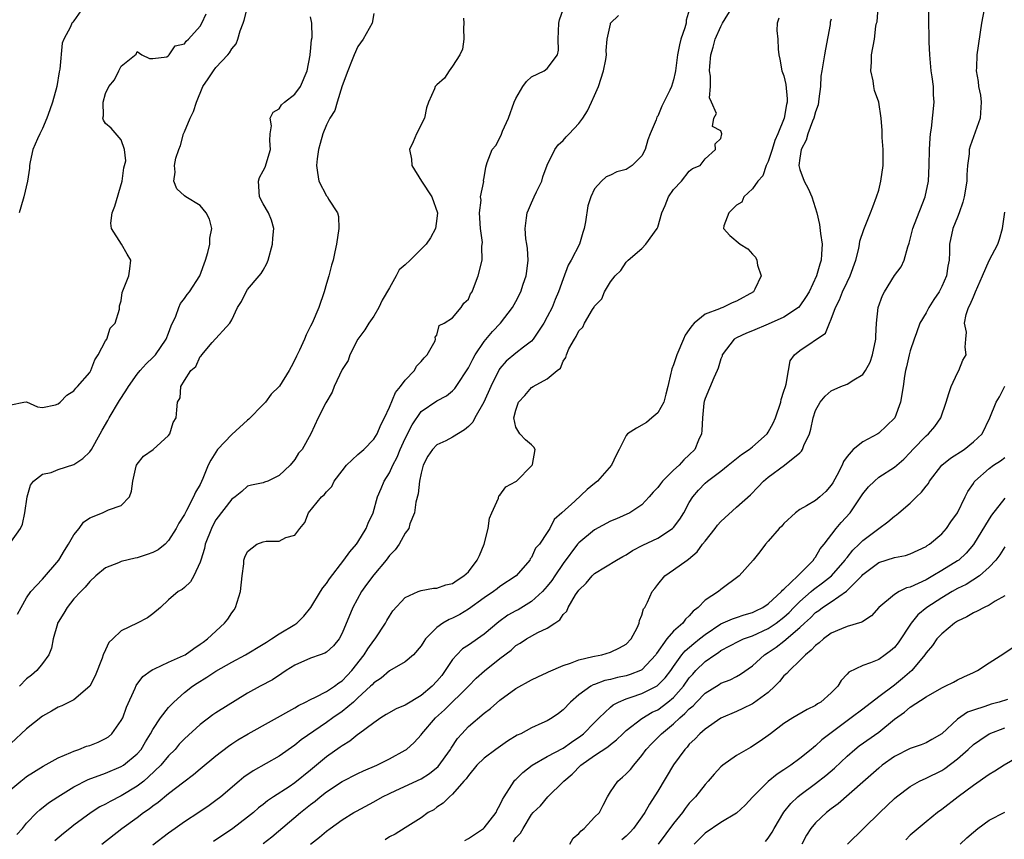
# Model space of a CAD drawing. Units: inches. Extents: x 2586000 to 2589000, y 1485000 to 1488000.
# Drawn here: x 2586700 to 2586825, y 1485694 to 1485797 of the extents above; entities that cross this region are included whole.
import ezdxf

# ---------------------------------------------------------------- set-up
doc = ezdxf.new("R2010")
doc.units = ezdxf.units.IN
doc.header["$MEASUREMENT"] = 0
doc.layers.add('LD25861485_2ft', color=166, linetype='Continuous')

msp = doc.modelspace()

# ---------------------------------------------------------------- linework, layer by layer
at = {"layer": 'LD25861485_2ft'}
for points, elevation in [([(2586699, 1485731.26), (2586700.23, 1485733), (2586700.46, 1485733.54), (2586700.79, 1485735), (2586701.08, 1485737), (2586701.5, 1485738.5), (2586701.88, 1485739), (2586703, 1485739.89), (2586704.11, 1485740.11), (2586705, 1485740.46), (2586707, 1485741.1), (2586708.13, 1485741.87), (2586709, 1485742.69), (2586709.23, 1485743), (2586710.33, 1485745), (2586710.56, 1485745.44), (2586711.31, 1485746.69), (2586711.47, 1485747), (2586712.78, 1485749.22), (2586713.57, 1485750.43), (2586713.91, 1485751), (2586715, 1485752.54), (2586715.39, 1485753), (2586716.14, 1485753.86), (2586717, 1485754.64), (2586717.18, 1485754.82), (2586717.32, 1485755), (2586718.69, 1485757), (2586719, 1485757.74), (2586719.34, 1485758.66), (2586719.91, 1485759.91), (2586720.29, 1485761), (2586720.51, 1485761.49), (2586721, 1485762.12), (2586721.36, 1485762.64), (2586721.65, 1485763), (2586722.94, 1485765), (2586723.67, 1485767), (2586723.98, 1485767.98), (2586724.21, 1485769), (2586724.21, 1485769.79), (2586724.46, 1485771), (2586724.18, 1485772.18), (2586723.78, 1485773), (2586723, 1485773.9), (2586721.17, 1485775), (2586721, 1485775.13), (2586720.04, 1485776.04), (2586719.68, 1485777), (2586719.85, 1485778.15), (2586719.75, 1485779), (2586719.93, 1485779.93), (2586720.28, 1485781), (2586720.49, 1485781.51), (2586720.9, 1485783), (2586721, 1485783.26), (2586721.75, 1485785), (2586722.16, 1485785.84), (2586722.52, 1485787), (2586723.34, 1485789), (2586724.02, 1485789.98), (2586724.67, 1485791), (2586725, 1485791.39), (2586726.51, 1485793), (2586726.73, 1485793.27), (2586727, 1485793.75), (2586727.58, 1485794.42), (2586727.77, 1485795), (2586728.07, 1485796.07), (2586728.44, 1485797), (2586728.58, 1485797.42), (2586729, 1485799.06)], 11920), ([(2586699, 1485699.91), (2586700.27, 1485701), (2586700.67, 1485701.33), (2586701, 1485701.57), (2586703.11, 1485702.89), (2586705, 1485703.93), (2586706.61, 1485704.61), (2586707, 1485704.8), (2586707.61, 1485705), (2586708.6, 1485705.4), (2586709, 1485705.5), (2586710.06, 1485705.94), (2586711, 1485706.37), (2586711.38, 1485706.62), (2586711.79, 1485707), (2586713, 1485708.66), (2586713.18, 1485709), (2586713.66, 1485710.34), (2586714.75, 1485712.75), (2586714.89, 1485713.11), (2586715.75, 1485714.24), (2586716.79, 1485715), (2586717, 1485715.12), (2586717.2, 1485715.2), (2586719, 1485716.04), (2586720.89, 1485716.89), (2586721.1, 1485717), (2586722.2, 1485717.8), (2586723, 1485718.32), (2586723.39, 1485718.61), (2586723.94, 1485719), (2586726.09, 1485721), (2586726.5, 1485721.5), (2586727, 1485722.3), (2586727.3, 1485722.7), (2586727.48, 1485723), (2586727.67, 1485723.67), (2586728.13, 1485725), (2586728.33, 1485727), (2586728.52, 1485728.52), (2586728.55, 1485729), (2586728.65, 1485729.35), (2586729, 1485730.07), (2586730.17, 1485731), (2586731, 1485731.31), (2586731.37, 1485731.37), (2586733, 1485731.39), (2586733.84, 1485731.84), (2586735, 1485732.17), (2586735.62, 1485733), (2586736.25, 1485733.75), (2586736.71, 1485735), (2586738.39, 1485737), (2586738.73, 1485737.27), (2586739, 1485737.62), (2586739.67, 1485738.33), (2586740, 1485739), (2586741, 1485740.3), (2586741.56, 1485741), (2586743, 1485742.35), (2586743.75, 1485743), (2586745, 1485744.3), (2586745.45, 1485745), (2586745.89, 1485746.11), (2586746.35, 1485747), (2586747, 1485748.36), (2586747.77, 1485750.23), (2586748.41, 1485751), (2586749, 1485751.79), (2586750.16, 1485753), (2586750.43, 1485753.57), (2586751, 1485754.15), (2586751.38, 1485754.62), (2586751.79, 1485755), (2586752.79, 1485756.79), (2586752.84, 1485757), (2586752.78, 1485757.22), (2586753, 1485757.47), (2586753.28, 1485758.72), (2586753.94, 1485759), (2586755, 1485759.67), (2586756.07, 1485761), (2586756.44, 1485761.56), (2586757, 1485762.05), (2586757.28, 1485762.72), (2586757.46, 1485763), (2586757.79, 1485763.79), (2586758.24, 1485765), (2586758.76, 1485767), (2586758.72, 1485768.72), (2586758.76, 1485769), (2586758.78, 1485769.22), (2586758.53, 1485771), (2586758.42, 1485773), (2586758.61, 1485774.61), (2586758.52, 1485775), (2586758.94, 1485776.94), (2586758.92, 1485777), (2586758.91, 1485777.09), (2586759, 1485777.45), (2586759.22, 1485778.78), (2586759.37, 1485779.37), (2586759.99, 1485781), (2586760.47, 1485781.53), (2586761.15, 1485782.85), (2586761.32, 1485783.32), (2586762.1, 1485785), (2586762.8, 1485787), (2586763, 1485787.46), (2586763.9, 1485789), (2586764.35, 1485789.65), (2586765, 1485790.2), (2586766.61, 1485791), (2586767, 1485791.29), (2586768.29, 1485793), (2586768.42, 1485793.58), (2586768.38, 1485795), (2586768.48, 1485797), (2586768.56, 1485797.44), (2586769, 1485798.75)], 11912), ([(2586699, 1485748.67), (2586700.63, 1485749), (2586700.97, 1485749.03), (2586701, 1485749.05), (2586702.4, 1485748.4), (2586703, 1485748.33), (2586704.68, 1485748.68), (2586705, 1485748.78), (2586705.25, 1485749), (2586706.1, 1485749.9), (2586707, 1485750.45), (2586707.23, 1485750.77), (2586707.47, 1485751), (2586709, 1485752.77), (2586709.14, 1485753), (2586709.64, 1485754.36), (2586710.08, 1485755), (2586711, 1485756.77), (2586711.15, 1485757), (2586711.61, 1485758.39), (2586712.23, 1485759), (2586712.78, 1485760.78), (2586712.79, 1485761.21), (2586713, 1485761.84), (2586713.12, 1485762.88), (2586713.95, 1485765), (2586714.09, 1485765.91), (2586714.22, 1485767), (2586713.74, 1485767.74), (2586713.01, 1485769), (2586711.77, 1485771), (2586711.69, 1485771.69), (2586711.85, 1485773), (2586712.18, 1485773.82), (2586713.12, 1485777), (2586713.31, 1485778.69), (2586713.41, 1485779), (2586713.56, 1485779.56), (2586713.39, 1485781), (2586713, 1485782.22), (2586711.7, 1485783.7), (2586711, 1485784.3), (2586710.74, 1485784.74), (2586710.66, 1485785), (2586710.73, 1485785.27), (2586710.69, 1485787), (2586711, 1485788.12), (2586711.43, 1485789), (2586712.14, 1485789.86), (2586712.68, 1485791), (2586713, 1485791.59), (2586714.89, 1485793.11), (2586715, 1485793.44), (2586715.62, 1485793), (2586716.56, 1485792.56), (2586717, 1485792.54), (2586718.77, 1485792.77), (2586719, 1485792.91), (2586719.08, 1485793), (2586719.85, 1485794.15), (2586721, 1485794.4), (2586721.24, 1485794.76), (2586721.53, 1485795), (2586723, 1485796.66), (2586723.19, 1485797), (2586723.78, 1485798.22)], 11922), ([(2586708.16, 1485799), (2586707, 1485797.3), (2586706.85, 1485797.15), (2586706.75, 1485797), (2586706.57, 1485796.57), (2586705.7, 1485795), (2586705.5, 1485794.5), (2586705.21, 1485791.21), (2586705.14, 1485790.86), (2586704.83, 1485789), (2586704.27, 1485787), (2586703.96, 1485786.04), (2586703.57, 1485785), (2586703, 1485783.67), (2586702.66, 1485783), (2586702.37, 1485782.37), (2586701.8, 1485781), (2586701.46, 1485779.46), (2586701.38, 1485779), (2586701.35, 1485778.65), (2586701.13, 1485777), (2586700.64, 1485775), (2586700.28, 1485773.72), (2586700.04, 1485773)], 11924), ([(2586745, 1485798.24), (2586744.8, 1485797), (2586743.64, 1485795), (2586743, 1485794.06), (2586742.52, 1485793), (2586742.18, 1485792.18), (2586741.71, 1485791), (2586741, 1485789.07), (2586740.35, 1485787), (2586740.05, 1485785.95), (2586739.43, 1485785), (2586739, 1485784.13), (2586738.53, 1485783), (2586738.21, 1485781.79), (2586738.01, 1485781), (2586737.83, 1485779.83), (2586737.74, 1485779), (2586737.89, 1485778.11), (2586738.02, 1485777), (2586739, 1485775.15), (2586739.12, 1485775), (2586739.28, 1485774.72), (2586740.42, 1485773), (2586740.53, 1485772.53), (2586740.58, 1485771), (2586740.28, 1485769), (2586740.06, 1485768.06), (2586739.87, 1485767), (2586739.66, 1485766.34), (2586739.31, 1485765), (2586739, 1485764.02), (2586738.71, 1485763), (2586738.02, 1485761), (2586737.18, 1485759), (2586737, 1485758.62), (2586736.45, 1485757.55), (2586736.23, 1485757), (2586735.6, 1485755.6), (2586735.19, 1485754.81), (2586735, 1485754.38), (2586734.52, 1485753.48), (2586734.29, 1485753), (2586733.04, 1485751.04), (2586733, 1485750.98), (2586732, 1485750), (2586731.28, 1485749), (2586731, 1485748.69), (2586729.17, 1485746.83), (2586729, 1485746.71), (2586727, 1485744.9), (2586725.2, 1485743), (2586724.33, 1485741.67), (2586724.01, 1485741), (2586723.34, 1485739.34), (2586723, 1485738.58), (2586722.4, 1485737.6), (2586722.15, 1485737), (2586721.28, 1485735.28), (2586721.08, 1485734.92), (2586721, 1485734.75), (2586720.31, 1485733.69), (2586719.96, 1485733), (2586719, 1485731.47), (2586718.56, 1485731), (2586717.69, 1485730.31), (2586717, 1485729.96), (2586716.3, 1485729.7), (2586715, 1485729.26), (2586714.76, 1485729.24), (2586713, 1485728.83), (2586712.66, 1485728.66), (2586711, 1485728.02), (2586709.79, 1485727), (2586709, 1485726.29), (2586708.42, 1485725.58), (2586707.86, 1485725), (2586707, 1485724.07), (2586706.14, 1485723), (2586705.72, 1485722.28), (2586705, 1485721.13), (2586704.93, 1485721), (2586704.9, 1485720.9), (2586704.38, 1485719), (2586704.16, 1485717.84), (2586703.83, 1485717), (2586703, 1485715.89), (2586702.29, 1485715), (2586701.6, 1485714.4), (2586701, 1485713.93), (2586700.09, 1485713)], 11916), ([(2586785, 1485798.65), (2586784.61, 1485797.39), (2586784.59, 1485797), (2586784.45, 1485796.45), (2586783.93, 1485795), (2586783.74, 1485794.26), (2586783.52, 1485793), (2586783.26, 1485791), (2586783.22, 1485790.78), (2586783, 1485789.83), (2586782.74, 1485789), (2586782.55, 1485788.55), (2586781.79, 1485787), (2586781.5, 1485786.5), (2586781, 1485785.25), (2586780.89, 1485785.11), (2586780.79, 1485784.79), (2586780.02, 1485783), (2586779.75, 1485782.25), (2586779.39, 1485781), (2586779, 1485780.23), (2586777.75, 1485779), (2586777, 1485778.48), (2586775.81, 1485778.19), (2586775, 1485777.78), (2586774.45, 1485777.55), (2586773.86, 1485777), (2586773, 1485776.04), (2586772.5, 1485775), (2586772.14, 1485773.86), (2586771.85, 1485771.85), (2586771.68, 1485771), (2586771.52, 1485770.48), (2586771.09, 1485769), (2586770.04, 1485767), (2586769.65, 1485766.35), (2586769, 1485764.63), (2586768.43, 1485763), (2586768, 1485762), (2586767.6, 1485761), (2586767, 1485759.83), (2586766.54, 1485759), (2586765.22, 1485757), (2586765, 1485756.75), (2586763.97, 1485755.97), (2586763, 1485755.21), (2586761.79, 1485754.21), (2586761, 1485753.28), (2586760.88, 1485753.12), (2586759.84, 1485751), (2586758.95, 1485749), (2586757.83, 1485747), (2586757.55, 1485746.45), (2586757, 1485745.92), (2586756.5, 1485745.5), (2586755, 1485744.58), (2586754.12, 1485744.12), (2586753, 1485743.58), (2586752.43, 1485743), (2586751.86, 1485742.14), (2586751.26, 1485741), (2586751, 1485740), (2586750.78, 1485739), (2586750.62, 1485737.38), (2586750.32, 1485736.32), (2586750.17, 1485735), (2586749.57, 1485733.57), (2586749.44, 1485733), (2586749, 1485732.4), (2586748.22, 1485731), (2586747.71, 1485730.29), (2586747, 1485729.56), (2586746.59, 1485729), (2586745, 1485727.14), (2586744.09, 1485725.91), (2586743.45, 1485725), (2586742.34, 1485723), (2586741, 1485719.75), (2586740.6, 1485719), (2586739.88, 1485718.12), (2586739, 1485717.34), (2586738.8, 1485717.2), (2586738.19, 1485717), (2586737, 1485716.57), (2586735, 1485715.7), (2586733.9, 1485715), (2586733.37, 1485714.63), (2586732.16, 1485713.84), (2586730.59, 1485713), (2586729, 1485712.12), (2586725, 1485709.66), (2586724.61, 1485709.39), (2586723, 1485708.18), (2586721, 1485706.36), (2586720.35, 1485705.65), (2586719.81, 1485705), (2586719, 1485704.18), (2586718.01, 1485703), (2586716.47, 1485701.53), (2586715.84, 1485701), (2586715, 1485700.34), (2586713, 1485699.13), (2586711.58, 1485698.42), (2586711, 1485698.07), (2586710.29, 1485697.71), (2586709.18, 1485697), (2586707, 1485695.42), (2586706.46, 1485695), (2586705.66, 1485694.34), (2586704.58, 1485693.42)], 11908), ([(2586710.52, 1485693), (2586713.05, 1485695), (2586715, 1485696.39), (2586715.82, 1485697), (2586716.53, 1485697.47), (2586717, 1485697.85), (2586717.69, 1485698.31), (2586719, 1485699.42), (2586720.91, 1485700.91), (2586722.17, 1485701.83), (2586723, 1485702.56), (2586725, 1485704.21), (2586726.58, 1485705.42), (2586727, 1485705.71), (2586727.78, 1485706.22), (2586729.08, 1485707), (2586735, 1485710.28), (2586735.45, 1485710.55), (2586736.36, 1485711), (2586737, 1485711.34), (2586737.62, 1485711.62), (2586739, 1485712.34), (2586740.02, 1485713), (2586740.57, 1485713.43), (2586741, 1485713.7), (2586741.64, 1485714.36), (2586742.23, 1485715), (2586743.8, 1485717), (2586744.24, 1485717.76), (2586745, 1485718.82), (2586745.16, 1485719), (2586746.49, 1485721), (2586746.67, 1485721.33), (2586747, 1485721.9), (2586747.44, 1485722.56), (2586749, 1485724.26), (2586750.62, 1485725), (2586751, 1485725.15), (2586752.57, 1485725.43), (2586753, 1485725.43), (2586754.14, 1485725.86), (2586755, 1485726.04), (2586755.56, 1485726.44), (2586756.43, 1485727), (2586757, 1485727.52), (2586758.13, 1485729), (2586758.41, 1485729.59), (2586758.99, 1485731), (2586759.52, 1485733), (2586759.68, 1485734.32), (2586759.97, 1485735), (2586760.83, 1485736.83), (2586760.87, 1485737.13), (2586761, 1485737.22), (2586761.74, 1485738.26), (2586763, 1485738.93), (2586763.09, 1485739), (2586765, 1485740.92), (2586765.07, 1485741), (2586765.11, 1485741.11), (2586765.45, 1485743), (2586765.28, 1485743.28), (2586765, 1485743.61), (2586764.23, 1485744.23), (2586763.51, 1485745), (2586763, 1485745.83), (2586762.77, 1485747), (2586763, 1485747.98), (2586763.34, 1485749), (2586764.17, 1485749.83), (2586765, 1485750.86), (2586765.21, 1485751), (2586767, 1485751.96), (2586768.24, 1485753), (2586768.67, 1485753.33), (2586769, 1485754.2), (2586769.36, 1485754.64), (2586769.43, 1485755), (2586769.74, 1485755.74), (2586770.44, 1485757), (2586770.67, 1485757.33), (2586771, 1485758.05), (2586771.49, 1485758.51), (2586771.72, 1485759), (2586772.74, 1485760.73), (2586772.95, 1485761.05), (2586773, 1485761.17), (2586773.89, 1485762.11), (2586774.26, 1485763), (2586775, 1485764.25), (2586775.59, 1485765), (2586776.3, 1485765.7), (2586777, 1485766.73), (2586777.13, 1485766.87), (2586777.23, 1485767), (2586779, 1485768.48), (2586779.49, 1485769), (2586780.92, 1485771), (2586781, 1485771.19), (2586781.5, 1485773), (2586781.92, 1485773.92), (2586782.38, 1485775), (2586783, 1485775.95), (2586784, 1485777), (2586785, 1485778.25), (2586785.39, 1485778.61), (2586786.39, 1485779), (2586787, 1485779.83), (2586788.33, 1485781), (2586788.26, 1485781.74), (2586789, 1485782.41), (2586789.12, 1485783), (2586789, 1485783.36), (2586787.94, 1485783.94), (2586788.09, 1485785), (2586788.43, 1485785.57), (2586787.83, 1485787), (2586787.54, 1485787.54), (2586787.68, 1485789), (2586787.69, 1485790.31), (2586787.57, 1485791), (2586787.59, 1485791.59), (2586787.72, 1485793), (2586788.01, 1485793.99), (2586788.28, 1485795), (2586789, 1485796.61), (2586789.22, 1485797), (2586790.42, 1485799)], 11906), ([(2586731, 1485693.07), (2586732.07, 1485693.93), (2586735.71, 1485697), (2586737, 1485698.03), (2586737.56, 1485698.44), (2586738.22, 1485699), (2586739, 1485699.62), (2586741, 1485700.95), (2586743, 1485701.94), (2586743.72, 1485702.28), (2586745.4, 1485703), (2586747, 1485703.82), (2586749, 1485704.89), (2586749.16, 1485705), (2586750.12, 1485705.88), (2586751, 1485706.85), (2586751.1, 1485707), (2586752.82, 1485709), (2586753.97, 1485710.03), (2586757.01, 1485713), (2586757.98, 1485714.02), (2586759.02, 1485714.98), (2586761, 1485716.54), (2586762.4, 1485717.6), (2586763, 1485718.16), (2586763.54, 1485718.46), (2586764.37, 1485719), (2586765.81, 1485719.81), (2586767, 1485720.35), (2586767.95, 1485721), (2586768.59, 1485721.41), (2586769, 1485722.11), (2586769.46, 1485722.54), (2586769.63, 1485723), (2586770.59, 1485724.59), (2586771, 1485725.18), (2586771.92, 1485726.08), (2586772.7, 1485727), (2586773, 1485727.29), (2586775.77, 1485729), (2586776.56, 1485729.44), (2586777, 1485729.66), (2586777.8, 1485730.2), (2586779.11, 1485730.89), (2586781, 1485731.79), (2586782.88, 1485733), (2586783, 1485733.13), (2586783.81, 1485734.19), (2586784.32, 1485735), (2586785, 1485736.29), (2586785.43, 1485737), (2586786.16, 1485737.84), (2586787, 1485738.72), (2586787.3, 1485739), (2586789, 1485740.28), (2586789.93, 1485741), (2586791.63, 1485742.37), (2586792.6, 1485743), (2586793, 1485743.33), (2586794.86, 1485745), (2586795, 1485745.19), (2586795.64, 1485746.36), (2586795.92, 1485747), (2586796.58, 1485749), (2586796.65, 1485749.35), (2586797, 1485750.38), (2586797.17, 1485751), (2586797.27, 1485751.27), (2586797.58, 1485753), (2586797.78, 1485754.22), (2586798.35, 1485755), (2586799, 1485755.56), (2586802.27, 1485757.73), (2586802.78, 1485759), (2586803, 1485759.51), (2586803.52, 1485761), (2586804.03, 1485761.97), (2586804.42, 1485763), (2586805, 1485764.22), (2586805.39, 1485765), (2586806.09, 1485767), (2586806.49, 1485768.49), (2586806.57, 1485769), (2586806.6, 1485769.4), (2586807.11, 1485770.89), (2586807.3, 1485771.3), (2586807.98, 1485773), (2586808.25, 1485773.75), (2586808.73, 1485775), (2586809, 1485775.88), (2586809.29, 1485777), (2586809.58, 1485779), (2586809.57, 1485781), (2586809.45, 1485782.55), (2586809.43, 1485783.43), (2586809.31, 1485785), (2586809, 1485787), (2586808.48, 1485788.48), (2586808.39, 1485789), (2586808.29, 1485789.71), (2586808.02, 1485791), (2586808.09, 1485792.09), (2586808.11, 1485793), (2586808.47, 1485795), (2586808.64, 1485796.64), (2586808.72, 1485797), (2586808.79, 1485797.21), (2586808.94, 1485799)], 11900), ([(2586737, 1485693.02), (2586738.12, 1485693.88), (2586739, 1485694.64), (2586739.49, 1485695), (2586741, 1485696.07), (2586742.49, 1485697), (2586742.81, 1485697.19), (2586745, 1485698.36), (2586746.12, 1485699), (2586747, 1485699.44), (2586747.78, 1485699.78), (2586751, 1485701.27), (2586752.05, 1485701.95), (2586753.15, 1485702.85), (2586754.72, 1485705), (2586754.82, 1485705.18), (2586755.63, 1485706.37), (2586756.18, 1485707), (2586757, 1485707.89), (2586759, 1485709.59), (2586759.81, 1485710.19), (2586761, 1485711.26), (2586763, 1485712.72), (2586765, 1485713.81), (2586765.8, 1485714.2), (2586767, 1485714.74), (2586767.17, 1485714.83), (2586769, 1485715.63), (2586769.93, 1485715.93), (2586771, 1485716.36), (2586772.77, 1485716.77), (2586773, 1485716.84), (2586773.91, 1485717), (2586775, 1485717.32), (2586776.13, 1485717.86), (2586777, 1485718.34), (2586777.63, 1485719), (2586778.39, 1485720.39), (2586778.64, 1485721), (2586778.68, 1485721.32), (2586779, 1485722.02), (2586779.2, 1485722.8), (2586779.34, 1485723), (2586779.68, 1485723.68), (2586780.3, 1485725), (2586780.62, 1485725.38), (2586781, 1485725.91), (2586781.88, 1485727), (2586783, 1485727.76), (2586784.72, 1485729), (2586784.9, 1485729.1), (2586785.98, 1485730.02), (2586786.69, 1485731), (2586787, 1485731.4), (2586788.26, 1485733), (2586788.58, 1485733.42), (2586789, 1485733.9), (2586791, 1485735.7), (2586792.75, 1485737.25), (2586793.74, 1485738.26), (2586794.41, 1485739), (2586795, 1485739.5), (2586797.06, 1485741), (2586799, 1485742.57), (2586799.22, 1485742.78), (2586799.33, 1485743), (2586799.5, 1485743.5), (2586800.22, 1485745), (2586800.4, 1485745.6), (2586800.7, 1485747), (2586801, 1485747.95), (2586801.57, 1485749), (2586802.23, 1485749.77), (2586803, 1485750.44), (2586804.2, 1485751), (2586805, 1485751.29), (2586805.84, 1485751.84), (2586807, 1485752.51), (2586807.33, 1485753), (2586807.92, 1485754.08), (2586808.22, 1485755), (2586808.62, 1485757), (2586808.62, 1485757.38), (2586808.71, 1485759), (2586808.94, 1485761), (2586809.49, 1485762.51), (2586809.74, 1485763), (2586811, 1485765.03), (2586811.84, 1485766.16), (2586812.23, 1485767), (2586812.68, 1485768.68), (2586812.86, 1485769.14), (2586813.32, 1485771), (2586813.56, 1485771.56), (2586814.91, 1485775), (2586815.3, 1485777), (2586815.42, 1485779), (2586815.46, 1485781), (2586815.53, 1485782.47), (2586815.58, 1485783), (2586815.7, 1485783.7), (2586816.02, 1485787), (2586815.96, 1485787.96), (2586815.93, 1485789), (2586815.79, 1485790.21), (2586815.67, 1485791), (2586815.48, 1485793), (2586815.39, 1485794.61), (2586815.41, 1485795.41), (2586815.34, 1485797), (2586815.36, 1485798.64)], 11898), ([(2586822.43, 1485799), (2586822.04, 1485797), (2586821.45, 1485793), (2586821.41, 1485791.41), (2586821.37, 1485791), (2586821.61, 1485789.61), (2586821.65, 1485789), (2586821.89, 1485787.89), (2586822, 1485787), (2586821.88, 1485785), (2586820.58, 1485781.42), (2586820.49, 1485781), (2586820.46, 1485780.46), (2586820.27, 1485779), (2586820.19, 1485777.81), (2586820.16, 1485777), (2586819.82, 1485775), (2586819.65, 1485774.35), (2586819.2, 1485773), (2586819, 1485772.46), (2586818.42, 1485771), (2586817.98, 1485769), (2586817.99, 1485767.99), (2586817.92, 1485767), (2586817.77, 1485766.23), (2586817.6, 1485765), (2586817, 1485763.64), (2586816.66, 1485763), (2586815.99, 1485762.01), (2586815.35, 1485761), (2586815, 1485760.34), (2586814.22, 1485759), (2586813.78, 1485757.78), (2586813.48, 1485757), (2586813, 1485755.52), (2586812.86, 1485755), (2586812.53, 1485753.47), (2586812.42, 1485753), (2586812.29, 1485752.29), (2586812.11, 1485751), (2586811.78, 1485749), (2586811.03, 1485747), (2586810.01, 1485745.99), (2586809, 1485745.08), (2586808.88, 1485745), (2586807, 1485743.96), (2586805.78, 1485743), (2586805, 1485742.1), (2586804.53, 1485741.47), (2586804.36, 1485741), (2586803.71, 1485739.71), (2586803.21, 1485738.79), (2586803, 1485738.48), (2586802.3, 1485737.7), (2586801.55, 1485737), (2586801, 1485736.53), (2586799.86, 1485735.86), (2586799, 1485735.39), (2586798.44, 1485735), (2586797, 1485733.61), (2586796.71, 1485733.29), (2586796.39, 1485733), (2586795, 1485731.37), (2586794.64, 1485731), (2586793.95, 1485730.05), (2586793.11, 1485729), (2586791.3, 1485727), (2586789, 1485725.27), (2586788.68, 1485725), (2586787, 1485723.91), (2586786.12, 1485723), (2586785.48, 1485722.52), (2586785, 1485721.93), (2586784.51, 1485721.49), (2586784.17, 1485721), (2586783, 1485719.97), (2586782.16, 1485719), (2586780.84, 1485717.16), (2586780.74, 1485717), (2586779, 1485715.1), (2586778.82, 1485715), (2586777.52, 1485714.48), (2586777, 1485714.33), (2586775.9, 1485714.1), (2586775, 1485713.85), (2586774.28, 1485713.72), (2586773, 1485713.21), (2586772.83, 1485713.17), (2586772.53, 1485713), (2586771, 1485711.9), (2586769.92, 1485711), (2586769, 1485710.01), (2586768.43, 1485709.57), (2586767.63, 1485709), (2586767, 1485708.62), (2586766.31, 1485708.31), (2586765, 1485707.75), (2586763.64, 1485707), (2586763.2, 1485706.8), (2586761.97, 1485706.03), (2586760.49, 1485705), (2586759, 1485703.89), (2586758.08, 1485703), (2586757, 1485701.71), (2586756.73, 1485701.27), (2586756.44, 1485701), (2586755, 1485699.35), (2586754.59, 1485699), (2586753.82, 1485698.18), (2586753, 1485697.68), (2586752.63, 1485697.37), (2586751.91, 1485697), (2586751, 1485696.33), (2586749, 1485695.06), (2586747.72, 1485694.28), (2586747, 1485693.93), (2586746.43, 1485693.57)], 11896), ([(2586756.36, 1485797.64), (2586756.42, 1485797), (2586756.38, 1485796.38), (2586756.4, 1485795), (2586756.27, 1485793.73), (2586755.92, 1485793), (2586755, 1485791.57), (2586754.56, 1485791), (2586753.96, 1485790.04), (2586753, 1485789.21), (2586752.79, 1485789), (2586752.7, 1485788.7), (2586751.96, 1485787), (2586751.7, 1485786.3), (2586751.43, 1485785), (2586750.43, 1485783), (2586750, 1485782), (2586749.54, 1485781), (2586749.78, 1485779.78), (2586749.84, 1485779), (2586751.07, 1485777), (2586752.35, 1485775), (2586753.07, 1485773), (2586753, 1485772.26), (2586752.83, 1485771), (2586752.18, 1485769.82), (2586751.64, 1485769), (2586751, 1485768.38), (2586749.63, 1485767), (2586749, 1485766.42), (2586748.22, 1485765.78), (2586747.86, 1485765), (2586747, 1485763.49), (2586746.06, 1485761.94), (2586745.63, 1485761), (2586745, 1485759.88), (2586744.37, 1485759), (2586743.85, 1485758.15), (2586743, 1485756.97), (2586741.98, 1485755), (2586741.74, 1485754.26), (2586741, 1485753.13), (2586739.99, 1485751), (2586739.72, 1485750.28), (2586738.93, 1485748.93), (2586737.95, 1485747), (2586737.04, 1485745), (2586735.92, 1485743), (2586735.47, 1485742.53), (2586735, 1485741.72), (2586734.41, 1485741), (2586733, 1485739.72), (2586731.56, 1485739), (2586731.15, 1485738.85), (2586731, 1485738.76), (2586729.51, 1485738.49), (2586729, 1485738.34), (2586728.3, 1485737.7), (2586727.45, 1485737), (2586727, 1485736.72), (2586725, 1485734.08), (2586724.61, 1485733.39), (2586724.42, 1485733), (2586723.64, 1485731), (2586723.54, 1485730.46), (2586723.07, 1485729), (2586723, 1485728.74), (2586722.19, 1485727), (2586721.78, 1485726.22), (2586721, 1485725.5), (2586720.73, 1485725.27), (2586720.2, 1485725), (2586719, 1485723.96), (2586717.95, 1485723), (2586717, 1485722.19), (2586716.31, 1485721.69), (2586715.01, 1485721), (2586713, 1485720.03), (2586711.94, 1485719), (2586711.44, 1485718.56), (2586711, 1485717.63), (2586710.72, 1485717), (2586710.58, 1485716.58), (2586709.67, 1485714.33), (2586709, 1485713), (2586707, 1485711.29), (2586705.47, 1485710.53), (2586705, 1485710.35), (2586704.15, 1485709.85), (2586703, 1485709.2), (2586701, 1485707.61), (2586699, 1485705.74)], 11914), ([(2586699.77, 1485694.23), (2586700.46, 1485695), (2586701, 1485695.67), (2586702.3, 1485697), (2586702.66, 1485697.34), (2586703.78, 1485698.22), (2586704.94, 1485699), (2586707, 1485700.26), (2586708.81, 1485701.19), (2586711, 1485701.99), (2586713, 1485702.82), (2586713.28, 1485703), (2586715, 1485704.43), (2586715.5, 1485705), (2586716.05, 1485705.95), (2586716.72, 1485707), (2586717, 1485707.52), (2586717.96, 1485709), (2586719, 1485710.31), (2586719.33, 1485710.67), (2586719.67, 1485711), (2586721, 1485712.21), (2586722.01, 1485713), (2586722.61, 1485713.39), (2586723.86, 1485714.14), (2586725, 1485714.91), (2586727, 1485716.07), (2586728.74, 1485717), (2586731, 1485718.35), (2586731.39, 1485718.61), (2586732.05, 1485719), (2586733, 1485719.67), (2586735, 1485720.84), (2586735.24, 1485721), (2586736.12, 1485721.88), (2586737.02, 1485722.98), (2586738.24, 1485725), (2586738.54, 1485725.46), (2586739, 1485726.02), (2586739.38, 1485726.62), (2586741.22, 1485729), (2586741.95, 1485730.05), (2586742.81, 1485731), (2586743, 1485731.28), (2586744.06, 1485733), (2586744.31, 1485733.69), (2586744.92, 1485735), (2586745.49, 1485737), (2586745.92, 1485738.08), (2586746.31, 1485739), (2586747, 1485740.05), (2586747.41, 1485741), (2586747.98, 1485742.02), (2586748.37, 1485743), (2586749, 1485744.41), (2586749.85, 1485746.15), (2586751, 1485747.83), (2586753, 1485749.18), (2586754.21, 1485749.79), (2586755, 1485750.43), (2586755.27, 1485750.73), (2586755.46, 1485751), (2586757, 1485753.34), (2586757.54, 1485754.46), (2586757.84, 1485755), (2586759, 1485756.7), (2586760.05, 1485757.95), (2586761.07, 1485759), (2586762.59, 1485761), (2586763, 1485761.75), (2586763.63, 1485763), (2586763.95, 1485763.94), (2586764.33, 1485765), (2586764.42, 1485765.58), (2586764.57, 1485767), (2586764.48, 1485768.48), (2586764.42, 1485769), (2586764.29, 1485769.71), (2586764.18, 1485771), (2586764.37, 1485772.37), (2586764.43, 1485773), (2586764.61, 1485773.39), (2586765, 1485774.27), (2586765.35, 1485775), (2586765.63, 1485775.63), (2586766.29, 1485777), (2586766.44, 1485777.56), (2586767, 1485779.04), (2586767.97, 1485781), (2586768.38, 1485781.62), (2586769, 1485782.15), (2586769.39, 1485782.61), (2586769.75, 1485783), (2586771, 1485784.3), (2586771.51, 1485785), (2586772.09, 1485785.91), (2586772.62, 1485787), (2586773, 1485787.84), (2586773.49, 1485789), (2586774.13, 1485791), (2586774.42, 1485792.42), (2586774.49, 1485793), (2586774.46, 1485793.54), (2586774.58, 1485795), (2586775, 1485796.91), (2586775.03, 1485797), (2586776.01, 1485797.99)], 11910), ([(2586699.86, 1485722.14), (2586700.3, 1485723), (2586701, 1485724.19), (2586701.55, 1485725), (2586703, 1485726.56), (2586705.08, 1485729), (2586705.8, 1485730.2), (2586706.33, 1485731), (2586707, 1485732.19), (2586707.65, 1485733), (2586708.21, 1485733.79), (2586709, 1485734.36), (2586710.61, 1485735), (2586711.38, 1485735.38), (2586713, 1485735.93), (2586714.06, 1485737), (2586714.28, 1485737.72), (2586714.47, 1485739), (2586714.9, 1485740.9), (2586714.93, 1485741), (2586715, 1485741.14), (2586715.82, 1485742.18), (2586717.03, 1485743), (2586719, 1485744.77), (2586719.17, 1485745), (2586719.56, 1485746.44), (2586719.96, 1485747), (2586720.03, 1485748.03), (2586720.12, 1485749), (2586720.47, 1485749.53), (2586720.56, 1485751), (2586721, 1485751.75), (2586721.82, 1485753), (2586722.47, 1485753.53), (2586723, 1485754.8), (2586723.11, 1485754.89), (2586723.19, 1485755), (2586724.54, 1485756.54), (2586726.74, 1485759), (2586727, 1485759.43), (2586727.75, 1485761), (2586728.25, 1485761.75), (2586728.83, 1485763), (2586729, 1485763.27), (2586730.48, 1485765), (2586730.71, 1485765.29), (2586731, 1485765.74), (2586731.45, 1485766.55), (2586731.6, 1485767), (2586732.18, 1485769), (2586732.22, 1485769.78), (2586732.35, 1485771), (2586732.05, 1485772.05), (2586731.68, 1485773), (2586731, 1485774.13), (2586730.54, 1485775), (2586730.39, 1485777), (2586730.54, 1485777.46), (2586731, 1485778.3), (2586731.23, 1485778.77), (2586731.93, 1485781), (2586731.83, 1485782.17), (2586731.86, 1485783), (2586732.02, 1485784.02), (2586731.88, 1485785), (2586732.24, 1485785.76), (2586733, 1485786.17), (2586733.32, 1485786.68), (2586733.67, 1485787), (2586735, 1485788.04), (2586735.7, 1485789), (2586736.58, 1485791), (2586736.96, 1485792.96), (2586736.95, 1485793.05), (2586737, 1485793.41), (2586737.11, 1485794.89), (2586737.19, 1485795.19), (2586737.16, 1485797), (2586737, 1485797.82)], 11918), ([(2586796.34, 1485797.66), (2586796.13, 1485797), (2586796.08, 1485796.08), (2586796.2, 1485795), (2586796.27, 1485793.73), (2586796.33, 1485793), (2586796.46, 1485792.46), (2586796.73, 1485791), (2586797, 1485790.33), (2586797.24, 1485789.24), (2586797.42, 1485787.42), (2586797.4, 1485787), (2586797.3, 1485786.7), (2586797.02, 1485785), (2586796.22, 1485783), (2586795.85, 1485782.15), (2586795.5, 1485781), (2586795, 1485779.5), (2586794.75, 1485779), (2586794.33, 1485777.67), (2586793.67, 1485777), (2586793, 1485776.01), (2586791.91, 1485775), (2586791.66, 1485774.34), (2586791, 1485773.98), (2586790.02, 1485773), (2586789.36, 1485771.36), (2586789.34, 1485771), (2586790.13, 1485770.13), (2586791.44, 1485769), (2586792.43, 1485768.43), (2586793, 1485767.75), (2586793.39, 1485767.39), (2586793.55, 1485767), (2586793.65, 1485766.35), (2586794.11, 1485765), (2586793.31, 1485763.31), (2586793.14, 1485763), (2586791, 1485761.8), (2586790.43, 1485761.57), (2586789.26, 1485761), (2586789, 1485760.92), (2586788.83, 1485760.83), (2586787, 1485760.14), (2586785.62, 1485759), (2586785.31, 1485758.69), (2586785, 1485758.22), (2586784.49, 1485757.51), (2586784.25, 1485757), (2586783.42, 1485755), (2586783, 1485753.73), (2586782.79, 1485753.21), (2586782.73, 1485753), (2586782.67, 1485752.67), (2586782.29, 1485751), (2586782.01, 1485750.01), (2586781.79, 1485749), (2586781, 1485747.63), (2586780.25, 1485747), (2586779.59, 1485746.41), (2586778.31, 1485745.69), (2586777.18, 1485745), (2586777, 1485744.77), (2586776.09, 1485743), (2586775.71, 1485742.29), (2586775.12, 1485741), (2586773.36, 1485739), (2586773, 1485738.7), (2586772.05, 1485737.95), (2586770.47, 1485736.47), (2586768.86, 1485735), (2586767.87, 1485734.13), (2586767.3, 1485733), (2586767, 1485732.48), (2586765.99, 1485731), (2586765.5, 1485730.5), (2586765, 1485729.33), (2586764.84, 1485729.16), (2586764.78, 1485729), (2586763.05, 1485727), (2586761, 1485725.65), (2586760.64, 1485725.36), (2586760.16, 1485725), (2586759, 1485724.23), (2586757, 1485722.76), (2586755.9, 1485722.1), (2586755, 1485721.64), (2586754.54, 1485721.46), (2586753.75, 1485721), (2586753, 1485720.45), (2586751.57, 1485719), (2586751.33, 1485718.67), (2586751, 1485718.11), (2586750.02, 1485717), (2586749, 1485716.11), (2586747, 1485714.97), (2586745.96, 1485714.04), (2586745, 1485713.44), (2586744.8, 1485713.2), (2586744.6, 1485713), (2586743, 1485711.52), (2586742.42, 1485711), (2586741, 1485709.82), (2586739.81, 1485709), (2586739, 1485708.4), (2586735.79, 1485706.21), (2586735, 1485705.55), (2586733, 1485704.15), (2586729.71, 1485702.29), (2586728.52, 1485701.48), (2586727.94, 1485701), (2586725.61, 1485699), (2586725, 1485698.52), (2586724.12, 1485697.88), (2586722.81, 1485697), (2586721, 1485695.81), (2586719.84, 1485695), (2586719, 1485694.39), (2586717, 1485692.86)], 11904), ([(2586803, 1485797.52), (2586802.87, 1485797.13), (2586802.84, 1485796.84), (2586802.27, 1485793.73), (2586802.12, 1485793), (2586801.78, 1485791), (2586801.69, 1485790.31), (2586801.61, 1485789), (2586801.43, 1485787.43), (2586801.32, 1485786.68), (2586801, 1485785.79), (2586800.79, 1485785), (2586800.62, 1485784.62), (2586800.02, 1485783), (2586799.82, 1485782.18), (2586799.19, 1485781), (2586799, 1485779.9), (2586798.88, 1485779), (2586799, 1485778.49), (2586799.54, 1485777), (2586800.08, 1485776.08), (2586800.54, 1485775), (2586801.15, 1485773), (2586801.5, 1485771.5), (2586801.63, 1485770.37), (2586801.82, 1485769), (2586801.77, 1485767.77), (2586801.71, 1485767), (2586801.53, 1485766.47), (2586801.13, 1485765), (2586800.18, 1485763), (2586799.74, 1485762.26), (2586799, 1485761.2), (2586798.82, 1485761), (2586797, 1485759.79), (2586795, 1485758.89), (2586793, 1485758.05), (2586792.25, 1485757.75), (2586791, 1485757.17), (2586790.7, 1485757), (2586789.17, 1485755), (2586789.15, 1485754.85), (2586789, 1485754.51), (2586788.67, 1485753.33), (2586788.53, 1485753), (2586788.1, 1485752.1), (2586787, 1485749.45), (2586786.9, 1485749.1), (2586786.86, 1485748.86), (2586786.68, 1485747), (2586786.6, 1485745.4), (2586786.53, 1485745), (2586786.17, 1485744.17), (2586785.68, 1485743), (2586785, 1485742.32), (2586784.3, 1485741.7), (2586783.7, 1485741), (2586783, 1485740.37), (2586781.59, 1485739), (2586781.33, 1485738.67), (2586781, 1485738.2), (2586780.41, 1485737.59), (2586779.92, 1485737), (2586779, 1485736.01), (2586777.47, 1485735), (2586775.76, 1485734.24), (2586775, 1485733.94), (2586773, 1485732.83), (2586771, 1485731.2), (2586770.83, 1485731), (2586769, 1485728.56), (2586767.95, 1485727), (2586767.58, 1485726.42), (2586767, 1485725.67), (2586766.41, 1485725), (2586765, 1485723.73), (2586763.29, 1485722.71), (2586763, 1485722.57), (2586762, 1485722), (2586760.84, 1485721.16), (2586759, 1485719.59), (2586757, 1485718.23), (2586756.25, 1485717.75), (2586755.52, 1485717), (2586755, 1485716.41), (2586754.06, 1485715), (2586753.61, 1485714.39), (2586753, 1485713.65), (2586752.39, 1485713), (2586751, 1485711.82), (2586749, 1485710.6), (2586747.86, 1485710.14), (2586746.57, 1485709.43), (2586745.88, 1485709), (2586745, 1485708.39), (2586743.08, 1485706.93), (2586743, 1485706.88), (2586741.95, 1485706.05), (2586741, 1485705.48), (2586740.73, 1485705.27), (2586739, 1485704.05), (2586737, 1485702.37), (2586735, 1485700.76), (2586734.28, 1485700.28), (2586732.29, 1485699), (2586731.52, 1485698.48), (2586731, 1485698.04), (2586730.41, 1485697.59), (2586729.75, 1485697), (2586729, 1485696.4), (2586727.14, 1485695), (2586724.68, 1485693.32)], 11902), ([(2586756.53, 1485693.47), (2586757, 1485693.72), (2586758.92, 1485695), (2586759, 1485695.07), (2586760.5, 1485697), (2586760.66, 1485697.34), (2586761, 1485697.93), (2586761.33, 1485698.67), (2586761.52, 1485699), (2586762.51, 1485700.51), (2586762.79, 1485701), (2586762.88, 1485701.12), (2586763, 1485701.21), (2586763.9, 1485702.1), (2586765.09, 1485703), (2586767, 1485704.1), (2586769, 1485705.16), (2586770.07, 1485705.93), (2586771.26, 1485706.74), (2586771.59, 1485707), (2586773, 1485708.43), (2586773.58, 1485709), (2586775, 1485710.34), (2586775.36, 1485710.64), (2586776.01, 1485711), (2586777, 1485711.42), (2586777.62, 1485711.62), (2586779, 1485712.1), (2586780.94, 1485713.06), (2586781.94, 1485714.06), (2586782.65, 1485715), (2586783, 1485715.53), (2586784.07, 1485717), (2586784.49, 1485717.51), (2586785.58, 1485718.42), (2586786.3, 1485719), (2586787, 1485719.58), (2586789, 1485720.91), (2586790.46, 1485721.54), (2586791, 1485721.7), (2586791.96, 1485722.04), (2586793, 1485722.36), (2586793.42, 1485722.58), (2586794.33, 1485723), (2586795, 1485723.45), (2586796.69, 1485725), (2586796.82, 1485725.18), (2586797, 1485725.31), (2586798.75, 1485727), (2586799, 1485727.27), (2586800.73, 1485729), (2586800.82, 1485729.18), (2586801, 1485729.38), (2586801.59, 1485730.41), (2586802.08, 1485731), (2586803.63, 1485733), (2586804.26, 1485733.74), (2586805.38, 1485735), (2586806.76, 1485737), (2586807, 1485737.39), (2586807.72, 1485738.28), (2586808.47, 1485739), (2586809, 1485739.48), (2586811, 1485740.76), (2586812.2, 1485741.8), (2586813, 1485742.61), (2586813.34, 1485743), (2586815, 1485744.72), (2586815.33, 1485745), (2586816.1, 1485745.9), (2586816.9, 1485747), (2586817.57, 1485749), (2586817.89, 1485750.11), (2586818.21, 1485751), (2586819, 1485752.73), (2586819.16, 1485753), (2586819.68, 1485754.32), (2586820.07, 1485755), (2586819.95, 1485755.95), (2586820.03, 1485757), (2586820.12, 1485757.88), (2586819.9, 1485759), (2586820.1, 1485760.1), (2586820.4, 1485761), (2586820.61, 1485761.39), (2586821, 1485762.33), (2586821.21, 1485762.79), (2586821.29, 1485763), (2586822.18, 1485765), (2586823, 1485766.95), (2586824.1, 1485769), (2586824.33, 1485769.67), (2586824.71, 1485771), (2586825, 1485773.08)], 11894), ([(2586762.71, 1485693.29), (2586763, 1485693.8), (2586763.62, 1485694.38), (2586763.94, 1485695), (2586765, 1485696.78), (2586765.19, 1485697), (2586766.14, 1485697.86), (2586767.07, 1485699), (2586769, 1485700.88), (2586769.08, 1485701), (2586770.13, 1485701.87), (2586771.23, 1485703), (2586773, 1485704.25), (2586774.67, 1485705.33), (2586775, 1485705.63), (2586775.78, 1485706.22), (2586776.57, 1485707), (2586777, 1485707.39), (2586779, 1485708.93), (2586780.29, 1485709.71), (2586781, 1485710.04), (2586782.29, 1485711), (2586783, 1485711.59), (2586784.25, 1485713), (2586785, 1485714.06), (2586785.44, 1485714.56), (2586785.84, 1485715), (2586787, 1485716.13), (2586788.25, 1485717), (2586788.71, 1485717.29), (2586789, 1485717.52), (2586791.27, 1485718.73), (2586791.86, 1485719), (2586793, 1485719.41), (2586795, 1485720.33), (2586796, 1485721), (2586797, 1485721.77), (2586797.64, 1485722.36), (2586798.25, 1485723), (2586799, 1485723.76), (2586800.46, 1485725), (2586800.73, 1485725.27), (2586801.9, 1485726.1), (2586803.01, 1485726.99), (2586804.74, 1485729), (2586804.84, 1485729.16), (2586805, 1485729.34), (2586805.74, 1485730.26), (2586806.52, 1485731), (2586807, 1485731.49), (2586809, 1485732.98), (2586810.17, 1485733.83), (2586811, 1485734.55), (2586811.27, 1485734.73), (2586811.55, 1485735), (2586813, 1485736.2), (2586813.8, 1485737), (2586814.42, 1485737.58), (2586815, 1485738.35), (2586815.3, 1485738.7), (2586815.46, 1485739), (2586817.02, 1485741), (2586818.11, 1485741.89), (2586819.82, 1485743), (2586821, 1485743.96), (2586822.1, 1485745), (2586823.08, 1485747), (2586823.91, 1485749), (2586824.31, 1485749.69), (2586825, 1485751.04)], 11892), ([(2586769.84, 1485693), (2586770.26, 1485693.74), (2586771, 1485694.37), (2586771.3, 1485694.7), (2586771.68, 1485695), (2586773, 1485696.41), (2586773.61, 1485697), (2586774.06, 1485697.94), (2586774.63, 1485699), (2586775, 1485699.63), (2586775.92, 1485701), (2586776.52, 1485701.48), (2586777, 1485701.9), (2586777.53, 1485702.47), (2586777.95, 1485703), (2586779, 1485704.22), (2586779.55, 1485705), (2586780.25, 1485705.75), (2586781.25, 1485706.75), (2586781.48, 1485707), (2586783, 1485708.25), (2586783.78, 1485709), (2586784.45, 1485709.55), (2586785, 1485710.16), (2586785.47, 1485710.53), (2586785.9, 1485711), (2586787, 1485712.15), (2586788.77, 1485713.23), (2586789, 1485713.4), (2586790.18, 1485713.82), (2586791, 1485714.24), (2586791.48, 1485714.52), (2586793, 1485715.6), (2586794.51, 1485717), (2586795, 1485717.3), (2586796.02, 1485717.98), (2586797, 1485718.73), (2586799, 1485720.44), (2586799.59, 1485721), (2586800.34, 1485721.66), (2586801, 1485722.34), (2586801.4, 1485722.6), (2586801.9, 1485723), (2586803, 1485723.72), (2586804.94, 1485725.06), (2586806.85, 1485727), (2586807, 1485727.17), (2586809, 1485728.68), (2586811, 1485729.3), (2586812.42, 1485729.59), (2586813, 1485729.79), (2586815, 1485730.72), (2586815.16, 1485730.84), (2586815.44, 1485731), (2586817, 1485732.34), (2586817.6, 1485733), (2586818.16, 1485733.84), (2586819, 1485734.98), (2586819.97, 1485737), (2586820.32, 1485737.68), (2586821, 1485738.71), (2586821.1, 1485738.9), (2586821.19, 1485739), (2586823, 1485740.59), (2586823.56, 1485741), (2586824.43, 1485741.57), (2586825, 1485741.99)], 11890), ([(2586825, 1485736.85), (2586823.32, 1485734.68), (2586823, 1485734.2), (2586821.04, 1485730.96), (2586820.11, 1485729.89), (2586819.14, 1485729), (2586819, 1485728.9), (2586817, 1485727.66), (2586815.87, 1485727), (2586815, 1485726.51), (2586814.01, 1485726.01), (2586813, 1485725.57), (2586812.53, 1485725.47), (2586811.6, 1485725), (2586811, 1485724.63), (2586809.03, 1485723), (2586808.09, 1485721.91), (2586807, 1485721.21), (2586806.88, 1485721.11), (2586805, 1485720.57), (2586804.28, 1485720.28), (2586803, 1485719.74), (2586802, 1485719), (2586801.47, 1485718.53), (2586801, 1485718.18), (2586800.44, 1485717.56), (2586799.71, 1485717), (2586799, 1485716.27), (2586797.68, 1485715), (2586797.38, 1485714.62), (2586797, 1485714.31), (2586796.41, 1485713.59), (2586795.84, 1485713), (2586795, 1485712.23), (2586793.15, 1485710.85), (2586793, 1485710.77), (2586791.8, 1485710.2), (2586791, 1485709.83), (2586789, 1485708.96), (2586787, 1485707.58), (2586786.35, 1485707), (2586785.7, 1485706.3), (2586785, 1485705.65), (2586784.71, 1485705.29), (2586784.42, 1485705), (2586783, 1485703.07), (2586781, 1485699.72), (2586779.95, 1485698.05), (2586779.37, 1485697), (2586779, 1485696.45), (2586777.94, 1485695), (2586777.5, 1485694.5), (2586777, 1485694.01), (2586776.46, 1485693.54)], 11888), ([(2586825, 1485730.66), (2586824.36, 1485729.64), (2586823.85, 1485729), (2586823, 1485728.11), (2586821.76, 1485727), (2586820.09, 1485725.91), (2586819, 1485725.39), (2586818.3, 1485725), (2586817, 1485724.23), (2586815.1, 1485723), (2586813.96, 1485722.04), (2586813.13, 1485721), (2586811.48, 1485718.52), (2586811, 1485717.93), (2586810.51, 1485717.49), (2586809.84, 1485717), (2586809, 1485716.41), (2586807.96, 1485715.96), (2586807, 1485715.65), (2586805.2, 1485714.8), (2586805, 1485714.53), (2586804.25, 1485713.75), (2586803.83, 1485713), (2586803, 1485712.18), (2586801.67, 1485711), (2586801.24, 1485710.76), (2586801, 1485710.57), (2586799.92, 1485710.08), (2586798.1, 1485709), (2586797, 1485708.3), (2586795.27, 1485707), (2586795, 1485706.78), (2586793.97, 1485706.03), (2586792.77, 1485705.23), (2586791, 1485704.24), (2586789.23, 1485703), (2586789, 1485702.8), (2586788.13, 1485701.87), (2586787.4, 1485701), (2586787, 1485700.56), (2586785.77, 1485699), (2586785.39, 1485698.61), (2586785, 1485698.18), (2586784.47, 1485697.53), (2586784.12, 1485697), (2586783, 1485695.62), (2586781.07, 1485693)], 11886), ([(2586825, 1485724.46), (2586823.78, 1485723.78), (2586823, 1485723.3), (2586822.36, 1485723), (2586821.48, 1485722.52), (2586821, 1485722.31), (2586820.17, 1485721.82), (2586819, 1485721.26), (2586818.6, 1485721), (2586817, 1485719.67), (2586816.39, 1485719), (2586815.82, 1485718.18), (2586815, 1485717.23), (2586814.85, 1485717), (2586813.22, 1485715), (2586812.03, 1485713.97), (2586811, 1485713.16), (2586809, 1485711.68), (2586807, 1485710.12), (2586805.52, 1485709), (2586805, 1485708.64), (2586802.79, 1485707), (2586801.8, 1485706.2), (2586801, 1485705.44), (2586800.74, 1485705.26), (2586800.45, 1485705), (2586799, 1485703.86), (2586797.86, 1485703), (2586797, 1485702.4), (2586796.14, 1485701.86), (2586795, 1485700.93), (2586793.05, 1485699), (2586792.06, 1485697.94), (2586791, 1485696.93), (2586789, 1485695.75), (2586787, 1485694.38), (2586785.61, 1485693)], 11884), ([(2586794.67, 1485693.33), (2586795, 1485693.76), (2586795.49, 1485694.51), (2586795.74, 1485695), (2586796.96, 1485697.04), (2586797.85, 1485698.15), (2586798.75, 1485699), (2586799, 1485699.2), (2586801, 1485700.7), (2586802.3, 1485701.7), (2586803.39, 1485702.61), (2586805, 1485704.16), (2586805.96, 1485705), (2586806.54, 1485705.46), (2586809, 1485707.2), (2586811, 1485708.83), (2586812.27, 1485709.73), (2586813, 1485710.35), (2586815, 1485711.66), (2586817, 1485712.82), (2586817.41, 1485713), (2586818.47, 1485713.53), (2586819, 1485713.84), (2586819.8, 1485714.2), (2586821, 1485714.77), (2586821.54, 1485715), (2586823, 1485715.97), (2586824.85, 1485717.15), (2586826.04, 1485717.96)], 11882), ([(2586825.32, 1485711.32), (2586824.26, 1485711), (2586823.26, 1485710.74), (2586822.45, 1485710.45), (2586821, 1485709.99), (2586820.27, 1485709.72), (2586819, 1485708.83), (2586817, 1485707), (2586815.72, 1485706.28), (2586815, 1485705.86), (2586814.4, 1485705.6), (2586813, 1485705.1), (2586811, 1485704.1), (2586809.44, 1485703), (2586809, 1485702.64), (2586807, 1485700.84), (2586803.87, 1485698.13), (2586803, 1485697.49), (2586802.38, 1485697), (2586801, 1485695.7), (2586800.41, 1485695), (2586799.87, 1485694.13), (2586799.27, 1485693)], 11880), ([(2586805.04, 1485693), (2586809.13, 1485697), (2586811, 1485698.77), (2586811.26, 1485699), (2586813, 1485700.32), (2586814.18, 1485701), (2586815, 1485701.37), (2586817, 1485702.35), (2586817.4, 1485702.6), (2586819, 1485703.83), (2586820.33, 1485705), (2586821, 1485705.62), (2586821.81, 1485706.19), (2586823, 1485706.96), (2586825, 1485707.76)], 11878), ([(2586828.32, 1485705), (2586824.92, 1485703), (2586823.74, 1485702.26), (2586823, 1485701.83), (2586821, 1485700.44), (2586819.09, 1485699), (2586817, 1485697.38), (2586816.47, 1485697), (2586815, 1485695.83), (2586814, 1485695), (2586813, 1485694.13), (2586812.43, 1485693.57)], 11876), ([(2586819.33, 1485693), (2586820.19, 1485693.81), (2586821, 1485694.53), (2586821.59, 1485695), (2586823, 1485696.05), (2586825, 1485697.06)], 11874)]:
    msp.add_lwpolyline(points, dxfattribs=dict(at, elevation=elevation))

doc.saveas('drawing.dxf')
